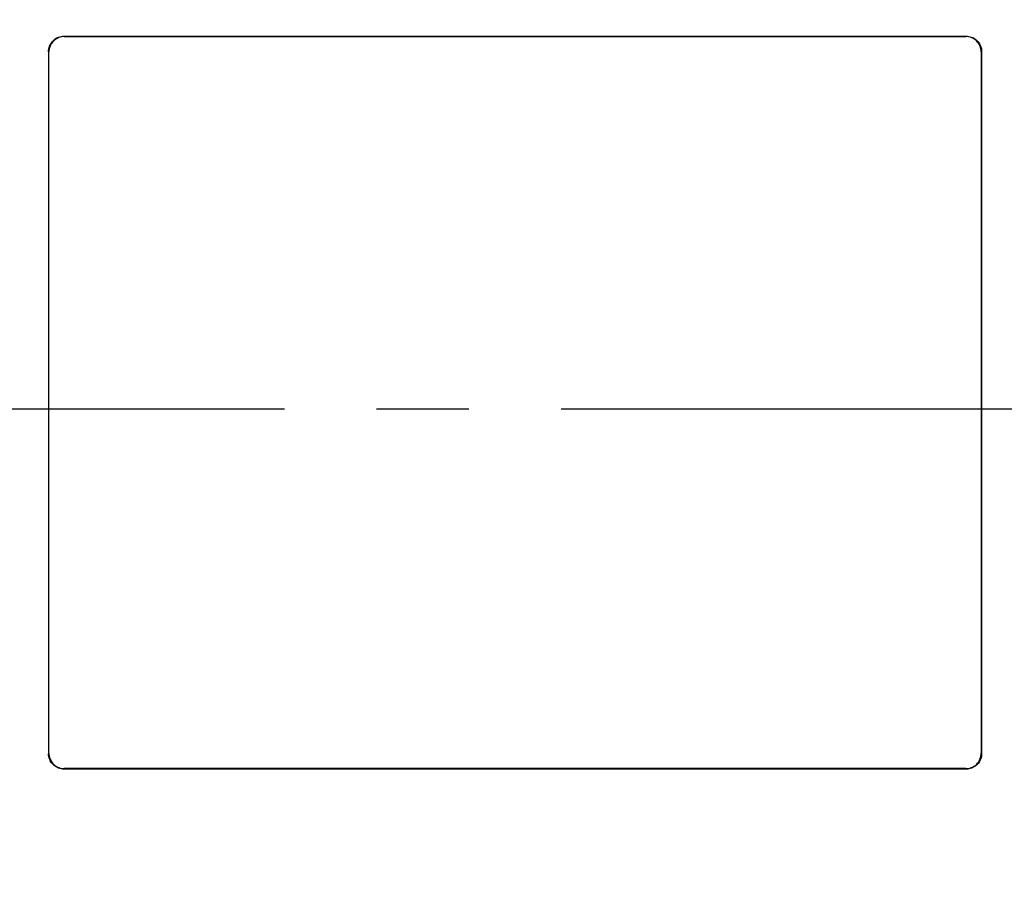
# Model space of a CAD drawing. Extents: x -160 to 260, y -170 to 127.
# Drawn here: x 156 to 172, y 23 to 38 of the extents above; entities that cross this region are included whole.
import ezdxf

# ---------------------------------------------------------------- set-up
doc = ezdxf.new("R2010")
doc.units = 0
doc.linetypes.add('CENTER', pattern=[12, 7.5, -1.5, 1.5, -1.5])
doc.linetypes.add('PHANTOM', pattern=[15, 7.5, -1.5, 1.5, -1.5, 1.5, -1.5])
doc.layers.get('0').update_dxf_attribs({"linetype": 'CONTINUOUS'})
doc.layers.get('DEFPOINTS').update_dxf_attribs({"linetype": 'CONTINUOUS'})
doc.styles.get("Standard").update_dxf_attribs({"font": 'txt', "bigfont": 'BIGFONT'})
doc.dimstyles.new('DIMSTYLE', dxfattribs={"dimtxt": 3.2, "dimasz": 1, "dimexe": 2.54, "dimexo": 1, "dimgap": 1.6, "dimtad": 0, "dimzin": 0, "dimblk": 'OPEN30', "dimblk1": 'OPEN30', "dimblk2": 'OPEN30', "dimsah": 1, "dimcen": 0.09, "dimazin": 3, "dimtfac": 1, "dimtofl": 0, "dimtmove": 0, "dimatfit": 3})

# ---------------------------------------------------------------- blocks, each defined once
blk = doc.blocks.new('_OPEN30')
at = {"color": 0, "linetype": 'BYBLOCK'}
for q in [(-3, 1), (-3, -1), (-3, 0)]:
    blk.add_line((0, 0), q, dxfattribs=at)
blk = doc.blocks.new('*D11')
at = {"color": 7, "linetype": 'CONTINUOUS'}
blk.add_arc((158.554, 31.431), 58.703, 159.16024, 200.83976, dxfattribs=at)
at = {"layer": 'DEFPOINTS', "color": 7, "linetype": 'CONTINUOUS'}
for p in [(75.369, 68.064), (104.83, 55.09), (40.911, -20.378)]:
    blk.add_point(p, dxfattribs=at)
at = {"color": 7, "linetype": 'CONTINUOUS'}
for p, rotation in [((104.83, 55.09), 67.69604664786827), ((104.83, 7.771), 292.3039533521317)]:
    blk.add_blockref('_OPEN30', p, dxfattribs=dict(at, rotation=rotation))
at = {"color": 7, "linetype": 'CONTINUOUS', "width": 1.142417}
blk.add_text('47.5%%D', height=3.2, rotation=88.6, dxfattribs=at).set_placement((98.883, 25.31))
blk = doc.blocks.new('*D12')
at = {"color": 7, "linetype": 'CONTINUOUS'}
blk.add_arc((158.358, 31.431), 50.231, 170.7278, 189.2722, dxfattribs=at)
at = {"layer": 'DEFPOINTS', "color": 7, "linetype": 'CONTINUOUS'}
for p in [(40.911, 57.887), (109.355, 42.469), (40.911, 4.974)]:
    blk.add_point(p, dxfattribs=at)
at = {"color": 7, "linetype": 'CONTINUOUS'}
for p, rotation in [((109.355, 42.469), 79.01657911287643), ((109.355, 20.392), 280.983420887124)]:
    blk.add_blockref('_OPEN30', p, dxfattribs=dict(at, rotation=rotation))
at = {"color": 7, "linetype": 'CONTINUOUS', "width": 1.142417}
blk.add_text('25.4%%D', height=3.2, rotation=88.4, dxfattribs=at).set_placement((107.136, 25.313))

msp = doc.modelspace()

# ---------------------------------------------------------------- linework, layer by layer
at = {"color": 7, "linetype": 'PHANTOM'}
for p, q in [((156.495, 37.49), (156.489, 37.496)), ((171.147, 37.49), (171.154, 37.496)), ((156.246, 37.241), (156.24, 37.247)), ((171.396, 37.241), (171.403, 37.247)), ((156.246, 25.839), (156.24, 25.832)), ((171.396, 25.839), (171.403, 25.832)), ((156.495, 25.59), (156.489, 25.583)), ((171.147, 25.59), (171.154, 25.583))]:
    msp.add_line(p, q, dxfattribs=at)
at = {"color": 7, "linetype": 'CONTINUOUS'}
for p, q in [((156.489, 37.496), (171.154, 37.496)), ((156.495, 37.49), (171.147, 37.49)), ((156.24, 37.247), (156.24, 25.832)), ((156.246, 25.839), (156.246, 37.241)), ((171.396, 37.241), (171.396, 25.839)), ((171.403, 37.247), (171.403, 25.832)), ((171.154, 25.583), (156.489, 25.583)), ((171.147, 25.59), (156.495, 25.59))]:
    msp.add_line(p, q, dxfattribs=at)
at = {"color": 7, "linetype": 'CENTER'}
for q in [(75.709, 31.431), (144.094, 31.431)]:
    msp.add_line((196.072, 31.431), q, dxfattribs=at)
at = {"color": 7, "linetype": 'CONTINUOUS'}
for points in [[(156.24, 37.247), (156.241, 37.269), (156.244, 37.291), (156.249, 37.312), (156.256, 37.332), (156.264, 37.352), (156.274, 37.372), (156.286, 37.39), (156.299, 37.407), (156.313, 37.423), (156.329, 37.437), (156.346, 37.451), (156.365, 37.462), (156.384, 37.472), (156.404, 37.48), (156.425, 37.487), (156.446, 37.492), (156.467, 37.495), (156.489, 37.496)], [(156.495, 37.49), (156.474, 37.489), (156.452, 37.485), (156.431, 37.48), (156.41, 37.474), (156.39, 37.465), (156.371, 37.455), (156.353, 37.444), (156.336, 37.431), (156.32, 37.416), (156.305, 37.4), (156.292, 37.383), (156.28, 37.365), (156.27, 37.346), (156.262, 37.325), (156.256, 37.305), (156.251, 37.284), (156.247, 37.263), (156.246, 37.241)], [(171.396, 37.241), (171.395, 37.262), (171.392, 37.284), (171.387, 37.305), (171.38, 37.326), (171.372, 37.346), (171.362, 37.365), (171.35, 37.383), (171.337, 37.4), (171.323, 37.416), (171.307, 37.431), (171.29, 37.444), (171.271, 37.456), (171.252, 37.466), (171.232, 37.474), (171.211, 37.48), (171.191, 37.485), (171.169, 37.489), (171.147, 37.49)], [(171.154, 37.496), (171.175, 37.495), (171.197, 37.492), (171.218, 37.487), (171.239, 37.48), (171.259, 37.472), (171.278, 37.462), (171.296, 37.45), (171.314, 37.437), (171.329, 37.423), (171.344, 37.407), (171.357, 37.39), (171.369, 37.371), (171.379, 37.352), (171.387, 37.332), (171.394, 37.311), (171.398, 37.291), (171.402, 37.269), (171.403, 37.247)], [(156.489, 25.583), (156.467, 25.584), (156.446, 25.588), (156.424, 25.593), (156.404, 25.599), (156.384, 25.607), (156.365, 25.617), (156.346, 25.629), (156.329, 25.642), (156.313, 25.657), (156.299, 25.673), (156.285, 25.69), (156.274, 25.708), (156.264, 25.727), (156.256, 25.747), (156.249, 25.768), (156.244, 25.789), (156.241, 25.81), (156.24, 25.832)], [(156.246, 25.839), (156.247, 25.817), (156.251, 25.796), (156.256, 25.774), (156.262, 25.754), (156.271, 25.734), (156.281, 25.715), (156.292, 25.696), (156.305, 25.679), (156.32, 25.663), (156.336, 25.649), (156.353, 25.635), (156.371, 25.624), (156.391, 25.614), (156.411, 25.606), (156.431, 25.599), (156.452, 25.594), (156.473, 25.591), (156.495, 25.59)], [(171.147, 25.59), (171.169, 25.591), (171.191, 25.594), (171.212, 25.599), (171.232, 25.606), (171.252, 25.614), (171.272, 25.624), (171.29, 25.636), (171.307, 25.649), (171.323, 25.663), (171.337, 25.679), (171.351, 25.696), (171.362, 25.715), (171.372, 25.734), (171.38, 25.754), (171.387, 25.775), (171.392, 25.796), (171.395, 25.817), (171.396, 25.839)], [(171.403, 25.832), (171.402, 25.811), (171.398, 25.789), (171.393, 25.768), (171.387, 25.747), (171.379, 25.727), (171.369, 25.708), (171.357, 25.69), (171.344, 25.673), (171.329, 25.657), (171.313, 25.642), (171.296, 25.629), (171.278, 25.617), (171.259, 25.607), (171.239, 25.599), (171.218, 25.593), (171.197, 25.588), (171.176, 25.584), (171.154, 25.583)]]:
    msp.add_lwpolyline(points, dxfattribs=at)

# ---------------------------------------------------------------- dimensions: what is measured, and where the dimension line sits
for base, center, p1, p2, picture, middle in [((99.851, 31.431), (158.554, 31.431), (75.369, 68.064), (40.911, -20.378), '*D11', (99.867, 32.831)), ((108.127, 31.431), (158.358, 31.431), (40.911, 57.887), (40.911, 4.974), '*D12', (108.147, 32.831))]:
    dim = msp.add_angular_dim_3p(base=base, center=center, p1=p1, p2=p2, dimstyle='DIMSTYLE', override={"dimgap": 0, "dimtad": 1, "dimse1": 1, "dimse2": 1, "dimtofl": 1}, dxfattribs=at)
    dim.commit()
    dim.dimension.update_dxf_attribs({"geometry": picture, "text_midpoint": middle})

doc.saveas('drawing.dxf')
